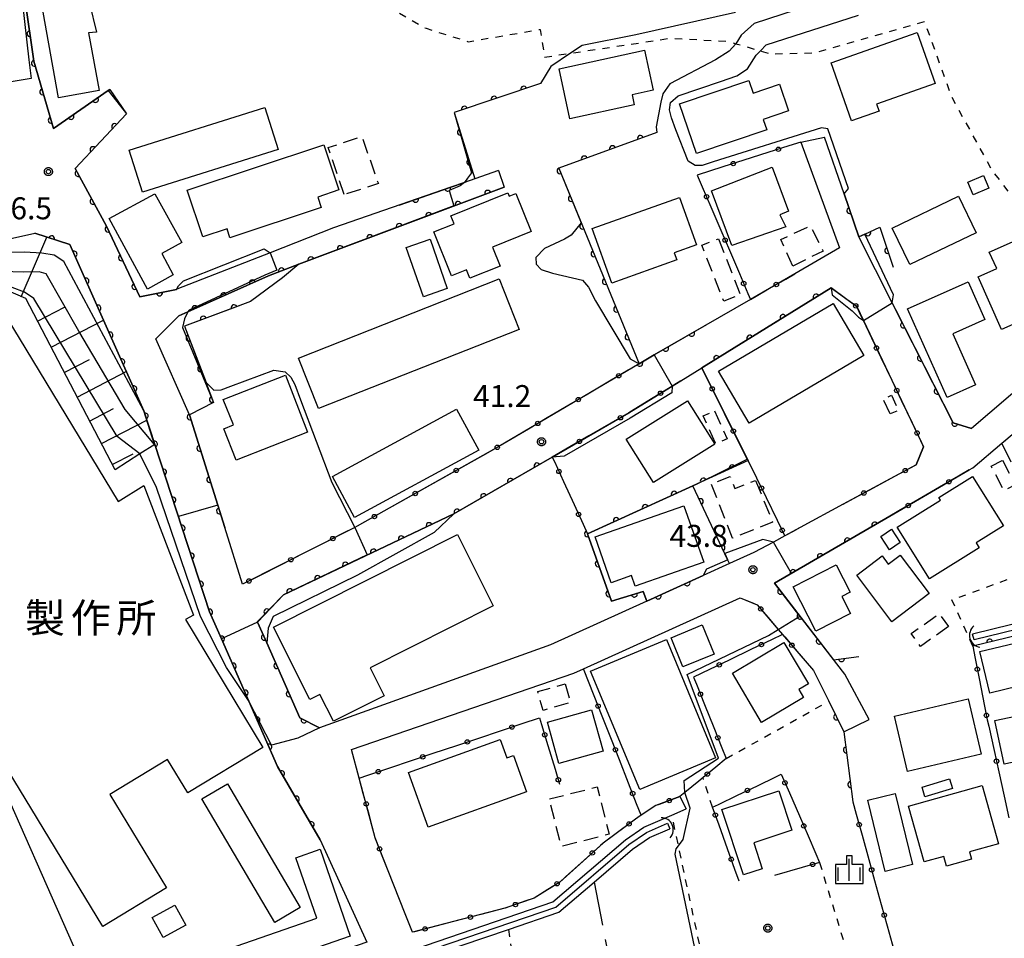
# Model space of a CAD drawing. Extents: x -24000 to -22000, y 84000 to 85500.
# Drawn here: x -22565 to -22397, y 84640 to 84797 of the extents above; entities that cross this region are included whole.
import ezdxf
from ezdxf.enums import TextEntityAlignment as Align

# ---------------------------------------------------------------- set-up
doc = ezdxf.new("R2010")
doc.units = 0
for name, pattern in [('G', [3.75, 2.5, -1.25]), ('I', [2.5, 1.25, -1.25]), ('J', [10, 7.5, -2.5])]:
    doc.linetypes.add(name, pattern=pattern)
for name, color, linetype in [('2101000', 3, 'Continuous'), ('2101001', 8, 'Continuous'), ('3001000', 3, 'Continuous'), ('3003000', 2, 'G'), ('4219000', 3, 'Continuous'), ('4219990', 6, 'Continuous'), ('5101000', 3, 'Continuous'), ('5101001', 150, 'Continuous'), ('6101110', 2, 'Continuous'), ('6101121', 63, 'Continuous'), ('6101990', 2, 'Continuous'), ('6110000', 4, 'Continuous'), ('6130000', 4, 'Continuous'), ('6130001', 7, 'Continuous'), ('6130990', 4, 'Continuous'), ('6301000', 2, 'I'), ('6302000', 2, 'J'), ('6334000', 2, 'Continuous'), ('7101000', 4, 'Continuous'), ('7101001', 8, 'Continuous'), ('7102000', 2, 'Continuous'), ('7102001', 8, 'Continuous'), ('7312000', 4, 'Continuous'), ('8131000', 4, 'Continuous'), ('CLIP_BOX', 4, 'Continuous')]:
    doc.layers.add(name, color=color, linetype=linetype)
doc.styles.add('PlotAnnotation', font='txt')
doc.styles.add('ROMANS', font='romans')

# ---------------------------------------------------------------- blocks, each defined once
blk = doc.blocks.new('421900')
at = {"layer": '4219990'}
blk.add_arc((-0.313, 0), 0.812, 292.61987, 67.38013, dxfattribs=at)
blk = doc.blocks.new('633400')
at = {"layer": '6334000'}
for points in [[(0, -0.75), (0, 0.75)], [(-0.75, -0.75), (-0.75, 0.15)], [(0.75, -0.75), (0.75, 0.15)]]:
    blk.add_lwpolyline(points, dxfattribs=at)
at = {"layer": 'CLIP_BOX'}
blk.add_lwpolyline([(-0.95, -0.95), (0.95, -0.95), (0.95, 0.35), (0.2, 0.35), (0.2, 0.95), (-0.2, 0.95), (-0.2, 0.35), (-0.95, 0.35), (-0.95, -0.95)], dxfattribs=at)
blk = doc.blocks.new('731200')
at = {"layer": '7312000'}
blk.add_circle((0, 0), 0.15, dxfattribs=at)
at = {"layer": 'CLIP_BOX'}
blk.add_lwpolyline([(-0.209, -0.178), (-0.219, -0.166), (-0.237, -0.14), (-0.251, -0.113), (-0.258, -0.094), (-0.265, -0.075), (-0.269, -0.057), (-0.273, -0.031), (-0.275, -0.008), (-0.274, 0.024), (-0.27, 0.054), (-0.266, 0.071), (-0.261, 0.088), (-0.255, 0.104), (-0.246, 0.124), (-0.239, 0.136), (-0.228, 0.154), (-0.219, 0.166), (-0.202, 0.187), (-0.189, 0.199), (-0.169, 0.217), (-0.151, 0.23), (-0.135, 0.239), (-0.113, 0.251), (-0.101, 0.256), (-0.082, 0.262), (-0.056, 0.269), (-0.04, 0.272), (-0.016, 0.275), (0.004, 0.275), (0.022, 0.274), (0.042, 0.272), (0.065, 0.267), (0.079, 0.264), (0.108, 0.253), (0.121, 0.247), (0.143, 0.235), (0.16, 0.224), (0.18, 0.208), (0.194, 0.194), (0.206, 0.182), (0.222, 0.162), (0.233, 0.146), (0.249, 0.116), (0.257, 0.097), (0.264, 0.075), (0.269, 0.057), (0.273, 0.032), (0.275, 0.014), (0.275, -0.008), (0.274, -0.023), (0.271, -0.048), (0.267, -0.067), (0.261, -0.088), (0.249, -0.117), (0.23, -0.151), (0.219, -0.166), (0.204, -0.184), (0.189, -0.199), (0.172, -0.215), (0.154, -0.228), (0.136, -0.239), (0.124, -0.246), (0.107, -0.253), (0.09, -0.26), (0.071, -0.266), (0.044, -0.271), (0.028, -0.274), (0.009, -0.275), (-0.009, -0.275), (-0.024, -0.274), (-0.041, -0.272), (-0.063, -0.268), (-0.086, -0.261), (-0.101, -0.256), (-0.115, -0.25), (-0.133, -0.241), (-0.148, -0.231), (-0.17, -0.216), (-0.182, -0.206), (-0.197, -0.192)], close=True, dxfattribs=at)
blk = doc.blocks.new('M07')
blk.add_arc((0, 0), 0.5, 180, 0)

msp = doc.modelspace()

# ---------------------------------------------------------------- linework, layer by layer
at = {"layer": '2101000', "flags": 128}
for points in [[(-22549.63, 84784.65), (-22549.92, 84784.45), (-22559.26, 84777.97), (-22562.65, 84789.48), (-22564.15, 84800.26), (-22564.14, 84813.18), (-22564.21, 84815.71), (-22564.34, 84820.71), (-22564.65, 84832.69), (-22566.52, 84848.71), (-22568.82, 84861.15), (-22572.77, 84871.01), (-22575.5, 84876.06), (-22577.53, 84879.82), (-22587.04, 84897.31), (-22594.61, 84910.88), (-22598.88, 84918.55), (-22589.85, 84916.77), (-22565.18, 84911.89)], [(-22483.26, 84770.78), (-22487.28, 84769.38), (-22489.08, 84768.76), (-22491.4, 84767.96), (-22511.46, 84760.99), (-22522.28, 84756.75), (-22538.22, 84750.51), (-22538.27, 84750.5), (-22544.54, 84749.22), (-22550.22, 84761.32), (-22555.54, 84771.16), (-22546.77, 84780.5)], [(-22431.58, 84775.65), (-22424.98, 84757.58), (-22432.65, 84753.14)], [(-22278.33, 84770.35), (-22279.76, 84768.42), (-22284.03, 84765.99), (-22297.47, 84759.55), (-22298.47, 84759.28), (-22304.74, 84757.57), (-22313.07, 84756.33), (-22318.54, 84755.51), (-22322.84, 84754.87), (-22325.93, 84754.41), (-22329, 84753.95), (-22376.07, 84746.96), (-22379.34, 84746.48), (-22402.44, 84726.74), (-22405.58, 84727.7), (-22415.98, 84748.18), (-22421.72, 84759.47), (-22424.22, 84766.79), (-22427.54, 84776.52)], [(-22526.96, 84700.14), (-22530, 84709.79), (-22531.21, 84713.64), (-22536.06, 84729.06), (-22541.78, 84742.02), (-22537.86, 84745.99), (-22536.34, 84746.67), (-22522.54, 84752.83), (-22517.36, 84754.78), (-22482.3, 84767.97)], [(-22574.02, 84757.54), (-22562.43, 84760.08), (-22556.47, 84758.14), (-22543.86, 84729.73), (-22541.99, 84724.02), (-22541.98, 84724.01), (-22532.62, 84695.43), (-22530.58, 84690.78), (-22525.91, 84680.15), (-22521.02, 84669), (-22513.74, 84656.48), (-22505.72, 84638.99), (-22540.86, 84626.84), (-22551.4, 84624.22), (-22554.08, 84623.55), (-22565.76, 84620.36)], [(-22452.12, 84734.89), (-22426.44, 84750.77)], [(-22440.2, 84748.78), (-22456.63, 84739.29), (-22459.24, 84737.78)], [(-22402.82, 84719.65), (-22402.2, 84720.02), (-22397.26, 84724.21)], [(-22434.32, 84708.4), (-22436.28, 84707.34), (-22439.62, 84705.53), (-22443.78, 84703.64), (-22448.3, 84701.59), (-22457.9, 84697.23), (-22474.36, 84689.77), (-22513.8, 84675.6), (-22517.2, 84677.31), (-22522.84, 84690.12), (-22524.4, 84693.65), (-22524.44, 84693.75), (-22520, 84698.34), (-22490.86, 84712.15), (-22474.06, 84721.85)], [(-22424.38, 84713.79), (-22431.7, 84709.82)], [(-22419.92, 84677.04), (-22424.11, 84684.75), (-22436.1, 84700.28), (-22416.38, 84711.76)], [(-22507.04, 84667.02), (-22508.34, 84671.88), (-22470.38, 84684.91), (-22468.74, 84685.66), (-22441.98, 84697.8)], [(-22429.43, 84685.37), (-22426.83, 84680.13), (-22424.23, 84674.89)], [(-22465.5, 84607.41), (-22478.84, 84620.54), (-22492.18, 84633.68), (-22497.56, 84637.81), (-22473.96, 84645.85), (-22461.57, 84656.44), (-22458.44, 84658.6), (-22453.63, 84660.7), (-22451.18, 84661.77)], [(-22499.18, 84643.8), (-22502.08, 84651.18)]]:
    msp.add_lwpolyline(points, dxfattribs=at)
at = {"layer": '2101001', "flags": 128}
for points in [[(-22549.63, 84784.65), (-22546.77, 84780.5)], [(-22431.58, 84775.65), (-22427.54, 84776.52)], [(-22483.26, 84770.78), (-22482.3, 84767.97)], [(-22432.65, 84753.14), (-22440.2, 84748.78)], [(-22426.44, 84750.77), (-22422.06, 84747.56), (-22420.92, 84745.17), (-22410.62, 84723.62), (-22411.92, 84720.54), (-22424.38, 84713.79)], [(-22459.24, 84737.78), (-22483.2, 84723.66), (-22507.42, 84710.02), (-22507.78, 84709.84), (-22526.96, 84700.14)], [(-22474.06, 84721.85), (-22460.96, 84729.41), (-22453.58, 84733.98), (-22452.12, 84734.89)], [(-22397.26, 84724.21), (-22393.04, 84727.77)], [(-22416.38, 84711.76), (-22402.82, 84719.65)], [(-22431.7, 84709.82), (-22434.32, 84708.4)], [(-22441.98, 84697.8), (-22439.04, 84696.59), (-22435.46, 84692.41), (-22434.72, 84691.55), (-22429.43, 84685.37)], [(-22424.23, 84674.89), (-22419.92, 84677.04)], [(-22502.08, 84651.18), (-22504.3, 84656.79), (-22507.04, 84667.02)], [(-22452.26, 84663.84), (-22456.37, 84662.3), (-22458.86, 84660.65), (-22459.85, 84659.99), (-22465.35, 84655.91), (-22472.79, 84649.25), (-22477.16, 84646.51), (-22482.19, 84644.78), (-22497.96, 84640.67), (-22499.18, 84643.8)], [(-22452.26, 84663.84), (-22451.18, 84661.77)]]:
    msp.add_lwpolyline(points, dxfattribs=at)
at = {"layer": '3001000', "flags": 128}
for points in [[(-22553.27, 84803.01), (-22553.12, 84799.35), (-22551.93, 84794.44), (-22553.3, 84794.34), (-22551.45, 84784.46), (-22558.43, 84783.23), (-22561.04, 84797.85), (-22560.87, 84806.58), (-22562.02, 84806.75), (-22561.79, 84813.29), (-22552.93, 84813.22), (-22553.22, 84808.75), (-22550.9, 84808.72), (-22551.12, 84802.69), (-22553.27, 84803.01)], [(-22422.94, 84779.3), (-22426.42, 84789.18), (-22411.7, 84794.36), (-22408.64, 84785.68), (-22418.66, 84782.16), (-22418.22, 84780.96), (-22422.94, 84779.3)], [(-22472.9, 84788.19), (-22458.32, 84791.36), (-22456.82, 84784.51), (-22460.44, 84783.72), (-22460.08, 84782), (-22471.04, 84779.62), (-22472.9, 84788.19)], [(-22449.44, 84773.68), (-22452.32, 84782.17), (-22440.46, 84786.2), (-22439.72, 84784.02), (-22435.22, 84785.56), (-22433.68, 84781.01), (-22438.02, 84779.53), (-22437.42, 84777.76), (-22449.44, 84773.68)], [(-22546.33, 84774.28), (-22523.15, 84781.57), (-22520.88, 84774.37), (-22544.06, 84767.08), (-22546.33, 84774.28)], [(-22536.44, 84767.47), (-22513.07, 84775.2), (-22510.53, 84767.48), (-22514.14, 84766.23), (-22513.56, 84764.5), (-22529.12, 84759.32), (-22529.62, 84760.83), (-22533.78, 84759.45), (-22536.44, 84767.47)], [(-22443.38, 84757.98), (-22446.88, 84767.34), (-22436.51, 84771.4), (-22433.73, 84763.87), (-22435.18, 84763.22), (-22434.17, 84761.19), (-22443.38, 84757.98)], [(-22403.1, 84768.83), (-22400.4, 84769.97), (-22399.48, 84767.78), (-22402.18, 84766.64), (-22403.1, 84768.83)], [(-22543.22, 84750.56), (-22549.76, 84762.58), (-22541.93, 84766.84), (-22537.37, 84758.48), (-22540.77, 84756.62), (-22538.8, 84752.97), (-22543.22, 84750.56)], [(-22491.4, 84763.08), (-22481.66, 84766.97), (-22481.44, 84766.41), (-22480.26, 84766.89), (-22477.64, 84760.36), (-22484.28, 84757.71), (-22482.98, 84754.48), (-22488.14, 84752.42), (-22488.7, 84753.86), (-22491.3, 84752.83), (-22494.28, 84760.31), (-22490.84, 84761.69), (-22491.4, 84763.08)], [(-22467.22, 84760.91), (-22452.32, 84766.21), (-22449.44, 84758.11), (-22453.24, 84756.76), (-22452.8, 84755.52), (-22463.88, 84751.57), (-22467.22, 84760.91)], [(-22415.98, 84760.97), (-22404.66, 84766.4), (-22401.66, 84760.16), (-22412.98, 84754.73), (-22415.98, 84760.97)], [(-22386.12, 84748.6), (-22397.34, 84743.66), (-22401.3, 84752.66), (-22398.14, 84754.04), (-22399.4, 84756.88), (-22391.34, 84760.44), (-22386.12, 84748.6)], [(-22494.94, 84759.08), (-22492, 84750.64), (-22496.08, 84749.22), (-22499.02, 84757.66), (-22494.94, 84759.08)], [(-22517.4, 84738.77), (-22483.14, 84752.3), (-22479.72, 84743.66), (-22513.98, 84730.12), (-22517.4, 84738.77)], [(-22570.71, 84751.3), (-22548.24, 84714.26), (-22543.82, 84716.98), (-22535.36, 84694.86), (-22536.74, 84694.09), (-22523.48, 84672.25), (-22536.32, 84664.47), (-22539.78, 84670.17), (-22549.62, 84664.2), (-22539.96, 84648.25), (-22550.86, 84641.63), (-22570.14, 84673.39), (-22574.86, 84670.53), (-22587.16, 84690.81), (-22590.02, 84689.07), (-22596.5, 84699.74), (-22567.48, 84717.35), (-22583.41, 84743.6), (-22570.71, 84751.3)], [(-22406.6, 84732.04), (-22413.36, 84747.17), (-22403.04, 84751.77), (-22400.16, 84745.33), (-22405.62, 84742.89), (-22401.74, 84734.21), (-22406.6, 84732.04)], [(-22420.86, 84739.2), (-22440.42, 84727.65), (-22445.66, 84736.51), (-22426.1, 84748.06), (-22420.86, 84739.2)], [(-22519.66, 84735.84), (-22515.86, 84726.13), (-22528.06, 84721.34), (-22530.16, 84726.7), (-22528.54, 84727.33), (-22530.26, 84731.69), (-22519.66, 84735.84)], [(-22450.98, 84731.48), (-22446.32, 84724.07), (-22456.78, 84717.49), (-22461.44, 84724.89), (-22450.98, 84731.48)], [(-22511.62, 84718.54), (-22490.4, 84730.01), (-22486.62, 84723.01), (-22507.84, 84711.54), (-22511.62, 84718.54)], [(-22409.62, 84701.05), (-22415.12, 84709.85), (-22407.74, 84714.46), (-22408.02, 84714.92), (-22402.26, 84718.51), (-22397, 84710.08), (-22401.64, 84707.19), (-22401.12, 84706.35), (-22409.62, 84701.05)], [(-22466.74, 84708.21), (-22451.6, 84713.54), (-22448.2, 84703.89), (-22459.9, 84699.77), (-22460.54, 84701.6), (-22463.98, 84700.39), (-22466.74, 84708.21)], [(-22521.68, 84692.77), (-22490.28, 84708.6), (-22484.16, 84696.45), (-22505.16, 84685.85), (-22502.76, 84681.09), (-22511.44, 84676.71), (-22513.76, 84681.29), (-22515.46, 84680.44), (-22521.68, 84692.77)], [(-22416.12, 84709.51), (-22414.62, 84707.23), (-22416.46, 84706.02), (-22417.96, 84708.3), (-22416.12, 84709.51)], [(-22416.03, 84693.72), (-22422.06, 84701.65), (-22417.72, 84704.96), (-22416.66, 84703.55), (-22414.64, 84705.08), (-22409.69, 84698.55), (-22416.03, 84693.72)], [(-22432.9, 84699.7), (-22425.56, 84703.45), (-22423.18, 84698.77), (-22424.6, 84698.05), (-22423.1, 84695.15), (-22429.02, 84692.12), (-22432.9, 84699.7)], [(-22448.44, 84693.17), (-22446.4, 84688.2), (-22451.74, 84686.01), (-22453.78, 84690.99), (-22448.44, 84693.17)], [(-22459.12, 84665.08), (-22467.52, 84685.27), (-22454.56, 84690.67), (-22446.16, 84670.49), (-22459.12, 84665.08)], [(-22443.3, 84684.94), (-22434.48, 84690.19), (-22430.28, 84683.13), (-22431.97, 84682.12), (-22431.16, 84680.75), (-22438.3, 84676.51), (-22443.3, 84684.94)], [(-22401.03, 84688.61), (-22391.48, 84690.93), (-22389.76, 84683.86), (-22399.32, 84681.53), (-22401.03, 84688.61)], [(-22570.48, 84671.31), (-22554.98, 84636.38), (-22565.7, 84631.63), (-22576.1, 84655.08), (-22584.42, 84651.4), (-22591.4, 84667.16), (-22598.92, 84663.82), (-22602.04, 84670.83), (-22599.7, 84671.86), (-22602.36, 84677.86), (-22588.46, 84684.03), (-22580.8, 84666.73), (-22570.48, 84671.31)], [(-22400.79, 84671.08), (-22413.37, 84668.11), (-22415.61, 84677.59), (-22403.03, 84680.56), (-22400.79, 84671.08)], [(-22467.34, 84678.66), (-22465.38, 84671.59), (-22472.96, 84669.51), (-22474.9, 84676.58), (-22467.34, 84678.66)], [(-22398.47, 84676.84), (-22388.43, 84678.97), (-22386.84, 84671.5), (-22396.88, 84669.37), (-22398.47, 84676.84)], [(-22478.44, 84664.68), (-22495.26, 84658.63), (-22498.6, 84667.95), (-22482.96, 84673.58), (-22481.84, 84670.48), (-22480.68, 84670.89), (-22478.44, 84664.68)], [(-22410.9, 84665.45), (-22406.19, 84666.88), (-22405.69, 84665.24), (-22410.4, 84663.8), (-22410.9, 84665.45)], [(-22529.56, 84666.02), (-22517.12, 84644.89), (-22521.48, 84642.32), (-22533.94, 84663.44), (-22529.56, 84666.02)], [(-22445.07, 84661.67), (-22435.35, 84664.86), (-22433.14, 84658.1), (-22439.65, 84655.97), (-22438.19, 84651.53), (-22441.41, 84650.48), (-22445.07, 84661.67)], [(-22413.18, 84662.23), (-22400.62, 84665.73), (-22397.85, 84655.78), (-22402.77, 84654.41), (-22402.42, 84653.15), (-22406.73, 84651.95), (-22407.2, 84653.62), (-22410.53, 84652.7), (-22413.18, 84662.23)], [(-22417.18, 84651.08), (-22420.16, 84663.24), (-22415.5, 84664.38), (-22412.52, 84652.23), (-22417.18, 84651.08)], [(-22543.14, 84633.05), (-22514.3, 84643.08), (-22517.88, 84653.4), (-22513.72, 84654.84), (-22508.58, 84640.02), (-22541.56, 84628.54), (-22543.14, 84633.05)], [(-22542.4, 84643.18), (-22538.52, 84645.28), (-22536.68, 84641.88), (-22540.56, 84639.78), (-22542.4, 84643.18)]]:
    msp.add_lwpolyline(points, close=True, dxfattribs=at)
at = {"layer": '3003000', "flags": 128}
for points in [[(-22509.62, 84766.69), (-22512.34, 84774.71), (-22506.62, 84776.61), (-22503.77, 84768.56), (-22509.62, 84766.69)], [(-22432.98, 84754.48), (-22435.02, 84759), (-22429.98, 84761.37), (-22427.8, 84757.04), (-22432.98, 84754.48)], [(-22445.68, 84759.13), (-22441.94, 84749.57), (-22444.78, 84748.46), (-22448.52, 84758.02), (-22445.68, 84759.13)], [(-22416.34, 84729.22), (-22417.53, 84731.78), (-22416.13, 84732.4), (-22414.92, 84729.85), (-22416.34, 84729.22)], [(-22446.34, 84729.76), (-22444.18, 84724.98), (-22446.12, 84724.11), (-22448.26, 84728.89), (-22446.34, 84729.76)], [(-22397.16, 84721.31), (-22394.96, 84717.11), (-22396.88, 84716.1), (-22399.08, 84720.3), (-22397.16, 84721.31)], [(-22439.33, 84717.87), (-22436.42, 84710.71), (-22443.28, 84707.98), (-22446.92, 84717.27), (-22443.66, 84718.55), (-22442.86, 84716.48), (-22439.33, 84717.87)], [(-22406.39, 84692.89), (-22411.16, 84689.5), (-22412.73, 84691.71), (-22407.96, 84695.1), (-22406.39, 84692.89)], [(-22471.84, 84683.12), (-22470.94, 84679.9), (-22475.64, 84678.58), (-22476.54, 84681.79), (-22471.84, 84683.12)], [(-22474.56, 84663.44), (-22466.38, 84665.5), (-22464.34, 84657.41), (-22472.52, 84655.34), (-22474.56, 84663.44)]]:
    msp.add_lwpolyline(points, close=True, dxfattribs=at)
at = {"layer": '5101000', "flags": 128}
for points in [[(-22321.39, 84724.56), (-22325.18, 84722.96), (-22352.96, 84694.63), (-22355.39, 84694.37), (-22373.54, 84697.02), (-22377.57, 84697.11), (-22382.36, 84696.47), (-22402.25, 84691.59)], [(-22321, 84723.64), (-22324.61, 84722.12), (-22352.49, 84693.67), (-22355.41, 84693.37), (-22373.62, 84696.02), (-22377.52, 84696.11), (-22382.17, 84695.48), (-22402.01, 84690.62)], [(-22493.83, 84638.02), (-22473.46, 84644.96), (-22460.96, 84655.65), (-22457.96, 84657.72), (-22454.37, 84659.29)], [(-22493.51, 84637.08), (-22481.52, 84641.16), (-22472.95, 84644.08), (-22466.91, 84649.25), (-22460.35, 84654.86), (-22457.47, 84656.85), (-22453.97, 84658.37)]]:
    msp.add_lwpolyline(points, dxfattribs=at)
at = {"layer": '5101001', "flags": 128}
for points in [[(-22402.01, 84690.62), (-22402.25, 84691.59)], [(-22454.37, 84659.29), (-22453.97, 84658.37)]]:
    msp.add_lwpolyline(points, dxfattribs=at)
at = {"layer": '6101110', "flags": 128}
msp.add_lwpolyline([(-22548.76, 84719.68), (-22564.01, 84748.92), (-22570.49, 84751.72), (-22587.24, 84750.33), (-22602.14, 84745.47)], dxfattribs=at)
at = {"layer": '6101121', "flags": 128}
msp.add_lwpolyline([(-22602.14, 84745.47), (-22599.29, 84749), (-22598.77, 84749.64), (-22589.63, 84753.28), (-22588.64, 84753.55), (-22575.65, 84757.1), (-22574.02, 84757.54), (-22562.43, 84760.08), (-22556.47, 84758.14), (-22543.86, 84729.73), (-22541.98, 84724.01), (-22544.54, 84722.38), (-22548.76, 84719.68)], dxfattribs=at)
at = {"layer": '6101990', "flags": 128}
for points in [[(-22564.79, 84749.25), (-22560.4, 84759.42)], [(-22562, 84745.06), (-22557.4, 84747.46)], [(-22559.68, 84740.6), (-22550.75, 84745.26)], [(-22557.42, 84736.27), (-22553.09, 84738.53)], [(-22555.23, 84732.08), (-22546.84, 84736.45)], [(-22553.11, 84728.01), (-22549.04, 84730.13)], [(-22551.09, 84724.14), (-22543.35, 84728.18)], [(-22549.23, 84720.57), (-22545.65, 84722.43)]]:
    msp.add_lwpolyline(points, dxfattribs=at)
at = {"layer": '6110000', "flags": 128}
for points in [[(-22564.65, 84832.69), (-22564.34, 84820.71), (-22564.21, 84815.71), (-22564.14, 84813.18), (-22564.15, 84800.26), (-22562.65, 84789.48), (-22559.26, 84777.97), (-22549.92, 84784.45), (-22549.63, 84784.65)], [(-22476.1, 84785.66), (-22490.8, 84780.7), (-22487.28, 84769.38)], [(-22546.77, 84780.5), (-22555.54, 84771.16), (-22550.22, 84761.32), (-22544.54, 84749.22), (-22538.27, 84750.5), (-22538.22, 84750.51)], [(-22456.18, 84777.32), (-22472.94, 84771.2), (-22459.24, 84737.78), (-22456.63, 84739.29), (-22447.66, 84744.48)], [(-22500.24, 84764.88), (-22491.4, 84767.96), (-22489.08, 84768.76)], [(-22482.3, 84767.97), (-22517.36, 84754.78), (-22522.54, 84752.83), (-22536.34, 84746.67), (-22537.86, 84745.99)], [(-22424.22, 84766.79), (-22421.72, 84759.47), (-22420.66, 84759.95), (-22418.1, 84761.1), (-22415.82, 84754.29)], [(-22513.74, 84656.48), (-22521.02, 84669), (-22525.91, 84680.15), (-22530.58, 84690.78), (-22532.62, 84695.43), (-22541.98, 84724.01), (-22541.99, 84724.02), (-22543.86, 84729.73), (-22556.47, 84758.14), (-22562.43, 84760.08)], [(-22426.44, 84750.77), (-22448.54, 84737.1)], [(-22525.62, 84748.42), (-22536.9, 84744.21), (-22531.92, 84731.16), (-22536.06, 84729.06), (-22531.21, 84713.64), (-22530, 84709.79)], [(-22415.42, 84747.08), (-22405.58, 84727.7), (-22402.44, 84726.74)], [(-22474.06, 84721.85), (-22490.86, 84712.15), (-22520, 84698.34), (-22524.44, 84693.75), (-22524.4, 84693.65), (-22522.84, 84690.12), (-22517.2, 84677.31), (-22513.8, 84675.6)], [(-22312.57, 84708.73), (-22315.23, 84714.47), (-22319.31, 84723.27), (-22324.04, 84721.28), (-22352.03, 84692.72), (-22355.43, 84692.36), (-22373.71, 84695.02), (-22377.46, 84695.11), (-22381.98, 84694.5), (-22385.5, 84693.64), (-22388.85, 84692.81), (-22402.23, 84689.53)], [(-22440.6, 84721.24), (-22450.04, 84716.95), (-22468.06, 84708.76), (-22463.94, 84697.23), (-22458.56, 84698.89), (-22457.9, 84697.23), (-22448.3, 84701.59)], [(-22443.78, 84703.64), (-22444.12, 84704.36), (-22450.04, 84716.95)], [(-22416.38, 84711.76), (-22436.1, 84700.28), (-22426.02, 84687.23), (-22421.67, 84687.78)], [(-22426.83, 84680.13), (-22424.23, 84674.89), (-22422.71, 84662.93)]]:
    msp.add_lwpolyline(points, dxfattribs=at)
at = {"layer": '6130000', "flags": 128}
for points in [[(-22431.58, 84775.65), (-22433.65, 84774.99)], [(-22437.22, 84773.86), (-22441.35, 84772.55)], [(-22444.92, 84771.41), (-22449.3, 84770.02)], [(-22449.3, 84770.02), (-22448.45, 84768.04)], [(-22446.98, 84764.59), (-22445.28, 84760.63)], [(-22443.8, 84757.19), (-22442.1, 84753.23)], [(-22434.17, 84752.26), (-22432.65, 84753.14)], [(-22440.63, 84749.78), (-22440.2, 84748.78), (-22437.41, 84750.39)], [(-22423.73, 84748.79), (-22426.44, 84750.77)], [(-22419.49, 84742.17), (-22420.92, 84745.17), (-22421.33, 84746.03)], [(-22416.02, 84734.91), (-22417.87, 84738.79)], [(-22459.24, 84737.78), (-22461.09, 84736.69)], [(-22448.54, 84737.1), (-22447.57, 84735.17)], [(-22464.31, 84734.79), (-22468.01, 84732.61)], [(-22452.12, 84734.89), (-22453.58, 84733.98), (-22453.95, 84733.75)], [(-22457.14, 84731.78), (-22460.81, 84729.5)], [(-22445.9, 84731.82), (-22443.96, 84727.96)], [(-22471.23, 84730.71), (-22474.93, 84728.54)], [(-22412.55, 84727.66), (-22414.4, 84731.53)], [(-22464.05, 84727.62), (-22467.8, 84725.47)], [(-22478.15, 84726.63), (-22481.84, 84724.46)], [(-22471.04, 84723.59), (-22474.06, 84721.85), (-22473.71, 84721.09)], [(-22442.29, 84724.61), (-22440.6, 84721.24)], [(-22412.12, 84720.43), (-22411.92, 84720.54), (-22410.62, 84723.62), (-22410.93, 84724.28)], [(-22395.66, 84720.99), (-22397.26, 84724.21), (-22396.65, 84724.73)], [(-22485.09, 84722.59), (-22488.83, 84720.49)], [(-22439.13, 84718.23), (-22440.6, 84721.24)], [(-22492.09, 84718.65), (-22495.83, 84716.55)], [(-22419.2, 84716.6), (-22415.42, 84718.65)], [(-22402.82, 84719.65), (-22404.68, 84718.57)], [(-22472.15, 84717.69), (-22470.35, 84713.76)], [(-22407.92, 84716.68), (-22411.63, 84714.52)], [(-22499.09, 84714.71), (-22502.82, 84712.61)], [(-22435.6, 84711.02), (-22437.48, 84714.87)], [(-22424.38, 84713.79), (-22422.49, 84714.81)], [(-22414.87, 84712.64), (-22416.38, 84711.76)], [(-22506.09, 84710.77), (-22507.42, 84710.02), (-22507.78, 84709.84), (-22509.88, 84708.78)], [(-22468.79, 84710.36), (-22468.06, 84708.76)], [(-22431.7, 84709.82), (-22432.91, 84709.16)], [(-22513.22, 84707.09), (-22517.05, 84705.15)], [(-22520.39, 84703.46), (-22524.21, 84701.53)], [(-22441.98, 84697.8), (-22439.99, 84696.98)], [(-22437.23, 84694.48), (-22435.46, 84692.41), (-22434.72, 84691.55), (-22434.36, 84691.13)], [(-22434.72, 84691.55), (-22436.64, 84690.63)], [(-22440.02, 84689.01), (-22443.85, 84687.17)], [(-22431.93, 84688.29), (-22429.43, 84685.37)], [(-22402.23, 84689.53), (-22401.82, 84687.43)], [(-22466.92, 84681.06), (-22468.74, 84685.66)], [(-22447.23, 84685.55), (-22449.92, 84684.26), (-22449.45, 84683.08)], [(-22401.09, 84683.76), (-22400.26, 84679.57)], [(-22448.06, 84679.6), (-22446.48, 84675.65)], [(-22479.18, 84676.31), (-22476.22, 84677.3), (-22475.89, 84676.19)], [(-22463.97, 84673.59), (-22465.55, 84677.57)], [(-22486.79, 84673.78), (-22482.73, 84675.13)], [(-22399.51, 84675.9), (-22398.59, 84671.72)], [(-22494.4, 84671.24), (-22490.34, 84672.59)], [(-22474.81, 84672.6), (-22473.57, 84668.51)], [(-22445.09, 84672.17), (-22444.36, 84670.35), (-22446.13, 84668.89)], [(-22502.01, 84668.7), (-22497.95, 84670.05)], [(-22461.02, 84666.13), (-22462.6, 84670.11)], [(-22397.78, 84668.07), (-22396.86, 84663.9)], [(-22506.34, 84664.4), (-22507.04, 84667.02), (-22505.56, 84667.51)], [(-22449.02, 84666.51), (-22451.41, 84664.54), (-22452.26, 84663.84), (-22452.31, 84663.82)], [(-22439.03, 84665.71), (-22435.86, 84667.24)], [(-22433.56, 84664.48), (-22431.85, 84660.56)], [(-22445.68, 84662.5), (-22442.4, 84664.08)], [(-22422.71, 84662.93), (-22422.14, 84660.87)], [(-22458.86, 84660.65), (-22459.65, 84662.64)], [(-22455.82, 84662.51), (-22456.37, 84662.3), (-22458.86, 84660.65), (-22459.43, 84660.27)], [(-22504.25, 84656.65), (-22504.3, 84656.79), (-22505.37, 84660.78)], [(-22462.45, 84658.06), (-22465.35, 84655.91), (-22465.83, 84655.48)], [(-22444.12, 84654.92), (-22445.57, 84658.94)], [(-22430.36, 84657.12), (-22429.03, 84654.06)], [(-22421.14, 84657.26), (-22420, 84653.13)], [(-22502.08, 84651.18), (-22502.87, 84653.17)], [(-22468.62, 84652.98), (-22471.79, 84650.15)], [(-22442.13, 84649.38), (-22442.85, 84651.39)], [(-22431.38, 84651.74), (-22436.12, 84650.35)], [(-22419, 84649.52), (-22417.86, 84645.39)], [(-22474.83, 84647.97), (-22477.16, 84646.51), (-22478.58, 84646.02)], [(-22482.12, 84644.8), (-22482.19, 84644.78), (-22486.24, 84643.72)], [(-22497.61, 84640.76), (-22497.96, 84640.67), (-22499.18, 84643.8)], [(-22489.86, 84642.78), (-22493.98, 84641.71)], [(-22416.86, 84641.78), (-22415.72, 84637.66)]]:
    msp.add_lwpolyline(points, dxfattribs=at)
at = {"layer": '6130001', "flags": 128}
for points in [[(-22433.65, 84774.99), (-22437.22, 84773.86)], [(-22441.35, 84772.55), (-22444.92, 84771.41)], [(-22448.45, 84768.04), (-22446.98, 84764.59)], [(-22445.28, 84760.63), (-22443.8, 84757.19)], [(-22442.1, 84753.23), (-22440.63, 84749.78)], [(-22437.41, 84750.39), (-22434.17, 84752.26)], [(-22421.33, 84746.03), (-22422.06, 84747.56), (-22423.73, 84748.79)], [(-22417.87, 84738.79), (-22419.49, 84742.17)], [(-22461.09, 84736.69), (-22464.31, 84734.79)], [(-22447.57, 84735.17), (-22445.9, 84731.82)], [(-22453.95, 84733.75), (-22457.14, 84731.78)], [(-22414.4, 84731.53), (-22416.02, 84734.91)], [(-22468.01, 84732.61), (-22471.23, 84730.71)], [(-22474.93, 84728.54), (-22478.15, 84726.63)], [(-22460.81, 84729.5), (-22460.96, 84729.41), (-22464.05, 84727.62)], [(-22443.96, 84727.96), (-22442.29, 84724.61)], [(-22410.93, 84724.28), (-22412.55, 84727.66)], [(-22467.8, 84725.47), (-22471.04, 84723.59)], [(-22481.84, 84724.46), (-22483.2, 84723.66), (-22485.09, 84722.59)], [(-22488.83, 84720.49), (-22492.09, 84718.65)], [(-22473.71, 84721.09), (-22472.15, 84717.69)], [(-22415.42, 84718.65), (-22412.12, 84720.43)], [(-22404.68, 84718.57), (-22407.92, 84716.68)], [(-22437.48, 84714.87), (-22439.13, 84718.23)], [(-22495.83, 84716.55), (-22499.09, 84714.71)], [(-22422.49, 84714.81), (-22419.2, 84716.6)], [(-22470.35, 84713.76), (-22468.79, 84710.36)], [(-22411.63, 84714.52), (-22414.87, 84712.64)], [(-22502.82, 84712.61), (-22506.09, 84710.77)], [(-22432.91, 84709.16), (-22434.32, 84708.4), (-22435.6, 84711.02)], [(-22509.88, 84708.78), (-22513.22, 84707.09)], [(-22517.05, 84705.15), (-22520.39, 84703.46)], [(-22524.21, 84701.53), (-22526.96, 84700.14)], [(-22439.99, 84696.98), (-22439.04, 84696.59), (-22437.23, 84694.48)], [(-22436.64, 84690.63), (-22440.02, 84689.01)], [(-22434.36, 84691.13), (-22431.93, 84688.29)], [(-22443.85, 84687.17), (-22447.23, 84685.55)], [(-22401.82, 84687.43), (-22401.09, 84683.76)], [(-22449.45, 84683.08), (-22448.06, 84679.6)], [(-22465.55, 84677.57), (-22466.92, 84681.06)], [(-22400.26, 84679.57), (-22399.75, 84676.97), (-22399.51, 84675.9)], [(-22482.73, 84675.13), (-22479.18, 84676.31)], [(-22475.89, 84676.19), (-22474.81, 84672.6)], [(-22446.48, 84675.65), (-22445.09, 84672.17)], [(-22490.34, 84672.59), (-22486.79, 84673.78)], [(-22462.6, 84670.11), (-22463.97, 84673.59)], [(-22497.95, 84670.05), (-22494.4, 84671.24)], [(-22398.59, 84671.72), (-22397.78, 84668.07)], [(-22505.56, 84667.51), (-22502.01, 84668.7)], [(-22473.57, 84668.51), (-22472.8, 84665.95)], [(-22446.13, 84668.89), (-22448.31, 84667.09), (-22449.02, 84666.51)], [(-22435.86, 84667.24), (-22434.95, 84667.68), (-22433.56, 84664.48)], [(-22459.65, 84662.64), (-22461.02, 84666.13)], [(-22442.4, 84664.08), (-22439.03, 84665.71)], [(-22505.37, 84660.78), (-22506.34, 84664.4)], [(-22452.31, 84663.82), (-22455.82, 84662.51)], [(-22396.86, 84663.9), (-22396.05, 84660.24)], [(-22445.57, 84658.94), (-22446.68, 84662.02), (-22445.68, 84662.5)], [(-22459.43, 84660.27), (-22459.85, 84659.99), (-22462.45, 84658.06)], [(-22431.85, 84660.56), (-22430.36, 84657.12)], [(-22422.14, 84660.87), (-22421.14, 84657.26)], [(-22502.87, 84653.17), (-22504.25, 84656.65)], [(-22465.83, 84655.48), (-22468.62, 84652.98)], [(-22442.85, 84651.39), (-22444.12, 84654.92)], [(-22429.03, 84654.06), (-22428.4, 84652.61), (-22431.38, 84651.74)], [(-22420, 84653.13), (-22419, 84649.52)], [(-22471.79, 84650.15), (-22472.79, 84649.25), (-22474.83, 84647.97)], [(-22478.58, 84646.02), (-22482.12, 84644.8)], [(-22417.86, 84645.39), (-22416.86, 84641.78)], [(-22486.24, 84643.72), (-22489.86, 84642.78)], [(-22493.98, 84641.71), (-22497.61, 84640.76)]]:
    msp.add_lwpolyline(points, dxfattribs=at)
at = {"layer": '6130990'}
for centre in [(-22435.43, 84774.43), (-22443.14, 84771.98), (-22447.71, 84766.32), (-22444.54, 84758.91), (-22441.37, 84751.5), (-22435.79, 84751.33), (-22422.22, 84747.68), (-22418.68, 84740.48), (-22462.7, 84735.74), (-22446.74, 84733.5), (-22415.21, 84733.22), (-22469.62, 84731.66), (-22455.55, 84732.76), (-22462.43, 84728.56), (-22476.54, 84727.59), (-22443.13, 84726.29), (-22411.74, 84725.96), (-22483.46, 84723.51), (-22469.42, 84724.53), (-22490.46, 84719.57), (-22472.93, 84719.39), (-22413.77, 84719.54), (-22438.31, 84716.55), (-22406.3, 84717.63), (-22497.46, 84715.63), (-22420.84, 84715.71), (-22413.25, 84713.58), (-22504.45, 84711.69), (-22469.57, 84712.06), (-22511.55, 84707.93), (-22434.78, 84709.33), (-22518.72, 84704.31), (-22525.88, 84700.68), (-22438.45, 84695.91), (-22438.33, 84689.82), (-22433.14, 84689.71), (-22445.54, 84686.36), (-22401.45, 84685.6), (-22448.75, 84681.34), (-22466.23, 84679.31), (-22399.9, 84677.73), (-22480.96, 84675.72), (-22475.35, 84674.4), (-22488.57, 84673.18), (-22445.78, 84673.91), (-22463.28, 84671.85), (-22496.18, 84670.64), (-22398.18, 84669.9), (-22503.79, 84668.11), (-22447.57, 84667.7), (-22473.03, 84666.72), (-22434.31, 84666.2), (-22460.33, 84664.38), (-22440.72, 84664.9), (-22505.85, 84662.59), (-22454.07, 84663.16), (-22460.95, 84659.18), (-22446.21, 84660.7), (-22421.64, 84659.06), (-22431.11, 84658.84), (-22503.56, 84654.91), (-22467.22, 84654.23), (-22443.49, 84653.15), (-22429.58, 84652.27), (-22419.5, 84651.33), (-22473.24, 84648.97), (-22480.35, 84645.41), (-22488.05, 84643.25), (-22417.36, 84643.59), (-22495.79, 84641.24)]:
    msp.add_circle(centre, 0.375, dxfattribs=at)
at = {"layer": '6301000', "flags": 128}
for points in [[(-22519.98, 84824.66), (-22517.9, 84818.67), (-22515.04, 84810.93), (-22512.59, 84806.42), (-22507.58, 84802.01), (-22495.61, 84795.09), (-22488.41, 84792.81), (-22476.14, 84794.9), (-22475.38, 84790.17), (-22470.93, 84790.84), (-22453.96, 84793.39), (-22444.1, 84792.88), (-22442.72, 84792.47), (-22438.5, 84791.23), (-22436.72, 84790.71), (-22429.18, 84790.92), (-22410.48, 84796.27), (-22405.86, 84783.38), (-22398.98, 84770.88), (-22390.1, 84759.27), (-22383.34, 84750.55), (-22379.34, 84746.48)], [(-22402.23, 84689.53), (-22405.8, 84697.46), (-22391.71, 84702.61), (-22383.11, 84701.56), (-22375.99, 84700.45), (-22370.92, 84700.89), (-22365.18, 84702.86), (-22355.13, 84703.87)], [(-22444.36, 84670.35), (-22426.83, 84680.13)], [(-22446.68, 84662.02), (-22448.31, 84667.09)], [(-22443.71, 84614.23), (-22452.51, 84655.45), (-22453.63, 84660.7)], [(-22428.4, 84652.61), (-22421.27, 84629.29), (-22416.99, 84622.59), (-22412.34, 84625.43)], [(-22481.52, 84641.16), (-22478.84, 84620.54)]]:
    msp.add_lwpolyline(points, dxfattribs=at)
at = {"layer": '6302000', "flags": 128}
msp.add_lwpolyline([(-22466.91, 84649.25), (-22459.19, 84609.39)], dxfattribs=at)
at = {"layer": '7101000', "flags": 128}
for points in [[(-22442.78, 84797.77), (-22459.76, 84793.98), (-22468.96, 84792.17), (-22470.93, 84790.84), (-22474.3, 84788.56), (-22476.1, 84785.66)], [(-22487.84, 84770.39), (-22488.56, 84769.5), (-22489.08, 84768.76)], [(-22517.36, 84754.78), (-22520.16, 84752.44), (-22525.62, 84748.42)], [(-22533.18, 84734.59), (-22531.88, 84733.25), (-22530.62, 84733.36), (-22528.98, 84733.96), (-22521.62, 84736.67), (-22519.68, 84736.39), (-22518.7, 84735.49), (-22518.06, 84734.24), (-22517.1, 84731.64), (-22511.72, 84717.49), (-22507.78, 84709.83)]]:
    msp.add_lwpolyline(points, dxfattribs=at)
at = {"layer": '7101001', "flags": 128}
for points in [[(-22476.1, 84785.66), (-22490.8, 84780.7), (-22487.84, 84770.39)], [(-22489.08, 84768.76), (-22489.82, 84768.21), (-22491.68, 84767.38), (-22490.86, 84764.75), (-22517.36, 84754.78)], [(-22507.78, 84709.83), (-22505.68, 84705.13), (-22520, 84698.34), (-22524.4, 84693.65), (-22530.58, 84690.78), (-22532.62, 84695.43), (-22541.98, 84724.01), (-22541.99, 84724.02), (-22547.02, 84729.96), (-22554.94, 84743.35), (-22560.51, 84753.13), (-22561.71, 84753.49), (-22564.44, 84753.46), (-22580.15, 84753.92), (-22588.64, 84753.55), (-22589.96, 84758.69), (-22588.28, 84759.88), (-22577.82, 84765.71), (-22577.76, 84765.74)], [(-22525.62, 84748.42), (-22528.64, 84747.29), (-22536.9, 84744.21), (-22533.18, 84734.59)]]:
    msp.add_lwpolyline(points, dxfattribs=at)
at = {"layer": '7102000', "flags": 128}
for points in [[(-22297.58, 84861.93), (-22300.74, 84859.77), (-22302.74, 84858.94), (-22318.94, 84852.07), (-22332.02, 84844.83), (-22340.14, 84839.44), (-22349.84, 84834.34), (-22383.18, 84817.82), (-22397.62, 84808.97), (-22407.92, 84804.45), (-22420.84, 84802.05), (-22439.56, 84795.94), (-22441.8, 84793.92), (-22442.72, 84792.47), (-22443.84, 84791.21), (-22446.18, 84789.68), (-22453.98, 84785.58), (-22455.18, 84783.88), (-22455.54, 84782.45), (-22456.3, 84778.26), (-22456.18, 84777.32)], [(-22424.22, 84766.79), (-22423.46, 84767.7), (-22426.98, 84777.9), (-22428.06, 84778.08), (-22446.58, 84772.3), (-22448.46, 84771.67), (-22449.64, 84771.67), (-22450.82, 84772.39), (-22452.94, 84777.76), (-22453.72, 84779.8), (-22454.02, 84781.14), (-22453.88, 84782.41), (-22452.56, 84783.54), (-22445.34, 84786.02), (-22442.52, 84787), (-22440.72, 84788.16), (-22439.24, 84790.53), (-22438.5, 84791.23), (-22437.52, 84792.27), (-22421.74, 84797.32)], [(-22549.92, 84784.45), (-22546.77, 84780.5)], [(-22469.12, 84761.85), (-22470.84, 84759.77), (-22471.96, 84759.06), (-22475.4, 84757.46), (-22476.86, 84755.93), (-22476.82, 84754.8), (-22475.96, 84753.91), (-22474.04, 84753.25), (-22468.88, 84752.05), (-22467.88, 84750.85), (-22466.66, 84748.54), (-22460.76, 84738.62), (-22459.24, 84737.78)], [(-22415.98, 84748.18), (-22415.78, 84749.55), (-22420.66, 84759.95)], [(-22538.28, 84750.49), (-22537.9, 84751.08), (-22537.06, 84751.95), (-22523.26, 84757.45), (-22522.28, 84756.75)], [(-22426.44, 84750.77), (-22426.26, 84749.55), (-22422.82, 84746.84), (-22421.76, 84745.73), (-22420.92, 84745.17)], [(-22536.34, 84746.67), (-22536.9, 84745.48), (-22537.24, 84743.99)], [(-22453.58, 84733.98), (-22453.62, 84732.84), (-22460.76, 84728.51), (-22472.04, 84722), (-22474.06, 84721.85)], [(-22525.96, 84680.24), (-22529.72, 84685.93), (-22534.14, 84694.6), (-22541.7, 84716.66), (-22544.54, 84722.38)], [(-22490.86, 84712.15), (-22494.24, 84708.97), (-22507.36, 84701.67), (-22521.72, 84694.63), (-22522.58, 84692.62), (-22522.84, 84690.11)], [(-22436.28, 84707.34), (-22438.08, 84707.74), (-22444.58, 84705.35)], [(-22444.1, 84704.32), (-22447.74, 84702.68), (-22448.3, 84701.59)], [(-22444.86, 84614.81), (-22453.08, 84654), (-22452.9, 84654.91), (-22452.51, 84655.45), (-22451.73, 84656.53), (-22450.51, 84661.85), (-22451.41, 84664.53), (-22451.41, 84664.54), (-22451.51, 84666.61), (-22445.64, 84670.42), (-22451, 84684.71), (-22437.1, 84691.39), (-22435.46, 84692.41)]]:
    msp.add_lwpolyline(points, dxfattribs=at)
at = {"layer": '7102001', "flags": 128}
for points in [[(-22564.65, 84832.69), (-22565.08, 84830.96), (-22564.85, 84825.5), (-22564.58, 84813.98), (-22564.55, 84799.27), (-22563.5, 84789.69), (-22563.09, 84786.54), (-22573.1, 84784.89), (-22573.62, 84785.56), (-22573.1, 84792.32)], [(-22564.59, 84830.69), (-22564.34, 84820.71), (-22564.21, 84815.71), (-22564.14, 84813.18), (-22564.15, 84800.26), (-22562.65, 84789.48), (-22559.26, 84777.97), (-22549.92, 84784.45)], [(-22537.24, 84743.99), (-22531.92, 84731.16), (-22536.06, 84729.06), (-22531.2, 84713.64), (-22531.21, 84713.64), (-22537.94, 84711.7), (-22541.98, 84724.01), (-22543.86, 84729.73), (-22557.5, 84755.23), (-22559.14, 84756.33), (-22561.27, 84756.68), (-22564.21, 84756.88), (-22575.4, 84756.72), (-22575.65, 84757.1), (-22577.36, 84762.96), (-22574.76, 84765.01), (-22573.13, 84766.18), (-22571.76, 84768.39), (-22571.63, 84770.95), (-22572.9, 84776.32), (-22575.65, 84784.24), (-22575.61, 84790.54)], [(-22546.77, 84780.5), (-22555.54, 84771.16), (-22550.22, 84761.32), (-22544.54, 84749.22), (-22538.28, 84750.49)], [(-22456.18, 84777.32), (-22472.94, 84771.2), (-22469.12, 84761.85)], [(-22420.66, 84759.95), (-22421.72, 84759.47), (-22424.22, 84766.79)], [(-22544.54, 84722.38), (-22548.4, 84725.38), (-22562.64, 84748.91), (-22564.23, 84750), (-22566.31, 84750.8), (-22570.31, 84752.29), (-22576.58, 84751.7), (-22587.39, 84750.8), (-22598.27, 84749), (-22599.29, 84749), (-22601.88, 84755.23), (-22601.84, 84755.79), (-22600.73, 84756.71), (-22597.78, 84758.65)], [(-22522.28, 84756.75), (-22521.14, 84753.79), (-22523.14, 84752.92), (-22536.12, 84746.97), (-22536.34, 84746.67)], [(-22448.3, 84701.59), (-22457.9, 84697.23), (-22458.56, 84698.89), (-22463.94, 84697.23), (-22468.06, 84708.76), (-22450.04, 84716.95), (-22449.17, 84717.36), (-22440.76, 84721.49), (-22448.54, 84737.1), (-22426.44, 84750.77)], [(-22420.92, 84745.17), (-22415.98, 84748.18)], [(-22459.24, 84737.78), (-22456.64, 84739.3), (-22456.63, 84739.29), (-22453.58, 84733.98)], [(-22474.06, 84721.85), (-22490.86, 84712.15)], [(-22435.46, 84692.41), (-22431.76, 84694.65), (-22436.1, 84700.28), (-22433.2, 84701.98), (-22436.28, 84707.34)], [(-22444.58, 84705.35), (-22444.12, 84704.36), (-22444.1, 84704.32)], [(-22522.84, 84690.11), (-22517.2, 84677.31), (-22513.8, 84675.6), (-22517.54, 84673.81), (-22522.04, 84672.61), (-22525.91, 84680.15), (-22525.96, 84680.24)]]:
    msp.add_lwpolyline(points, dxfattribs=at)

# ---------------------------------------------------------------- block references
at = {"layer": '4219000', "xscale": 2.5, "yscale": 2.5, "zscale": 2.5}
for p, rotation in [((-22401.52, 84691.19), 196.0241096576253), ((-22454.71, 84658.53), 24.00319025218133)]:
    msp.add_blockref('421900', p, dxfattribs=dict(at, rotation=rotation))
at = {"layer": '6110000'}
for p, rotation in [((-22563.3, 84794.15), 277.9216466956517), ((-22562.54, 84789.12), 286.4110983349247), ((-22561.11, 84784.24), 286.4110983349247), ((-22478.94, 84784.7), 198.6451647633403), ((-22552.1, 84782.94), 34.75253217183456), ((-22484, 84782.99), 198.6451647633403), ((-22489.07, 84781.28), 198.6451647633403), ((-22559.67, 84779.36), 286.4110983349247), ((-22556.27, 84780.04), 34.75253217183456), ((-22548.82, 84778.31), 226.8027507730565), ((-22489.76, 84777.35), 287.2732939214649), ((-22459, 84776.29), 200.0599251804782), ((-22552.52, 84774.37), 226.8027507730565), ((-22463.8, 84774.54), 200.0599251804782), ((-22488.17, 84772.24), 287.2732939214649), ((-22468.6, 84772.78), 200.0599251804782), ((-22555.07, 84770.29), 298.3978906830273), ((-22472.75, 84770.74), 292.2904001534969), ((-22491.92, 84767.78), 19.20916898785987), ((-22485.11, 84766.91), 200.6169124519126), ((-22552.5, 84765.53), 298.3978906830273), ((-22497.41, 84765.87), 19.20916898785987), ((-22490.14, 84765.02), 200.6169124519126), ((-22470.81, 84766.01), 292.2904001534969), ((-22495.17, 84763.13), 200.6169124519126), ((-22423.25, 84763.95), 288.8565781831198), ((-22549.96, 84760.77), 295.1463693932672), ((-22500.21, 84761.23), 200.6169124519126), ((-22468.88, 84761.28), 292.2904001534969), ((-22420.16, 84760.17), 24.19051004827839), ((-22559.58, 84759.15), 161.9697573187788), ((-22505.24, 84759.34), 200.6169124519126), ((-22555.75, 84756.52), 113.93441473736), ((-22510.27, 84757.45), 200.6169124519126), ((-22466.94, 84756.56), 292.2904001534969), ((-22416.77, 84757.13), 288.5106367306565), ((-22547.66, 84755.88), 295.1463693932672), ((-22515.3, 84755.55), 200.6169124519126), ((-22520.34, 84753.66), 200.6287401852154), ((-22553.71, 84751.92), 113.93441473736), ((-22525.3, 84751.6), 204.0548766067154), ((-22465, 84751.83), 292.2904001534969), ((-22545.37, 84750.99), 295.1463693932672), ((-22541.16, 84749.91), 11.53820130416264), ((-22530.21, 84749.41), 204.0548766067154), ((-22428.99, 84749.19), 211.7389474836883), ((-22551.67, 84747.32), 113.93441473736), ((-22535.12, 84747.21), 204.0548766067154), ((-22528.43, 84747.37), 200.4669296627261), ((-22463.06, 84747.1), 292.2904001534969), ((-22533.68, 84745.41), 200.4669296627261), ((-22434.66, 84745.69), 211.7389474836883), ((-22414.06, 84744.41), 296.9187243363107), ((-22549.62, 84742.71), 113.93441473736), ((-22536.13, 84742.18), 290.8873142604978), ((-22461.12, 84742.37), 292.2904001534969), ((-22450.26, 84742.98), 30.05347317572457), ((-22440.32, 84742.18), 211.7389474836883), ((-22454.68, 84740.42), 30.05347317572457), ((-22547.58, 84738.11), 113.93441473736), ((-22445.99, 84738.68), 211.7389474836883), ((-22411.19, 84738.75), 296.9187243363107), ((-22534.13, 84736.94), 290.8873142604978), ((-22459.11, 84737.86), 30.05127291912123), ((-22545.54, 84733.51), 113.93441473736), ((-22408.32, 84733.1), 296.9187243363107), ((-22532.13, 84731.7), 290.8873142604978), ((-22543.58, 84728.87), 108.1333948730688), ((-22535.95, 84728.7), 287.459747990305), ((-22405.31, 84727.62), 342.9999055465128), ((-22542.01, 84724.09), 108.1333948730688), ((-22534.26, 84723.35), 287.459747990305), ((-22476.66, 84720.35), 210.0013184955364), ((-22443.33, 84720), 204.4393817275834), ((-22540.44, 84719.3), 108.1337119586374), ((-22532.58, 84718), 287.459747990305), ((-22481.22, 84717.71), 210.0013184955364), ((-22448.28, 84717.75), 204.4393817275834), ((-22538.87, 84714.52), 108.1337119586374), ((-22485.79, 84715.08), 210.0013184955364), ((-22453.23, 84715.5), 204.4415591714626), ((-22458.18, 84713.25), 204.4415591714626), ((-22448.76, 84714.24), 115.1835879240838), ((-22530.9, 84712.65), 287.4471884232455), ((-22490.35, 84712.44), 210.0013184955364), ((-22463.13, 84711), 204.4415591714626), ((-22537.3, 84709.73), 108.1337119586374), ((-22495.1, 84710.14), 205.3571626684649), ((-22418.97, 84710.25), 210.2058289171778), ((-22499.86, 84707.89), 205.3571626684649), ((-22468.05, 84708.74), 289.6632673795139), ((-22423.63, 84707.54), 210.2058289171778), ((-22445.06, 84706.35), 115.1835879240838), ((-22535.74, 84704.95), 108.1337119586374), ((-22504.62, 84705.63), 205.3571626684649), ((-22428.28, 84704.83), 210.2058289171778), ((-22509.39, 84703.37), 205.3571626684649), ((-22466.22, 84703.62), 289.6632673795139), ((-22514.15, 84701.11), 205.3571626684649), ((-22432.93, 84702.12), 210.2058289171778), ((-22534.17, 84700.16), 108.1337119586374), ((-22451.03, 84700.35), 24.42596552527154), ((-22518.91, 84698.85), 205.3571626684649), ((-22464.39, 84698.5), 289.6632673795139), ((-22460.03, 84698.43), 17.14761988143879), ((-22455.98, 84698.1), 24.42596552527154), ((-22435.05, 84698.92), 307.6829927676639), ((-22532.6, 84695.38), 113.6875263367187), ((-22522.83, 84695.42), 225.9516696081651), ((-22431.76, 84694.66), 307.6829927676639), ((-22530.57, 84690.77), 113.7169729262517), ((-22523.25, 84691.05), 293.8418981934183), ((-22428.47, 84690.4), 307.6829927676639), ((-22399.32, 84690.24), 193.7739758864265), ((-22528.55, 84686.15), 113.7169729262517), ((-22521.12, 84686.22), 293.7629832581014), ((-22424.65, 84687.4), 7.206057001417425), ((-22526.52, 84681.54), 113.7169729262517), ((-22519, 84681.4), 293.7629832581014), ((-22524.5, 84676.93), 113.680575563568), ((-22516.48, 84676.95), 333.3002938899612), ((-22425.5, 84677.44), 296.389835272169), ((-22522.48, 84672.32), 113.680575563568), ((-22423.84, 84671.81), 277.2429087329622), ((-22520.31, 84667.78), 120.1767015377369), ((-22423.09, 84665.91), 277.2429087329622), ((-22517.78, 84663.43), 120.1767015377369), ((-22515.25, 84659.07), 120.1767015377369)]:
    msp.add_blockref('M07', p, dxfattribs=dict(at, rotation=rotation))
at = {"layer": '6334000', "xscale": 2.5, "yscale": 2.5, "zscale": 2.5}
msp.add_blockref('633400', (-22423.32, 84651.35), dxfattribs=at)
at = {"layer": '7312000', "xscale": 2.5, "yscale": 2.5, "zscale": 2.5}
for p in [(-22560.14, 84770.61, 36.5), (-22475.9, 84724.47, 41.15), (-22439.78, 84702.61, 43.84), (-22437.24, 84641.38, 44.2)]:
    msp.add_blockref('731200', p, dxfattribs=at)

# ---------------------------------------------------------------- texts
at = {"layer": '7312000', "style": 'ROMANS'}
for s, p in [('36.5', (-22569.46, 84762.47)), ('41.2', (-22487.59, 84730.39)), ('43.8', (-22454.04, 84706.51))]:
    msp.add_text(s, height=3.75, dxfattribs=at).set_placement(p)
at = {"layer": '8131000', "style": 'PlotAnnotation'}
for s, p in [('製', (-22560.72, 84694.37)), ('作', (-22552.91, 84694.37)), ('所', (-22545.1, 84694.37))]:
    msp.add_text(s, height=5, dxfattribs=at).set_placement(p, align=Align.MIDDLE_CENTER)

doc.saveas('drawing.dxf')
